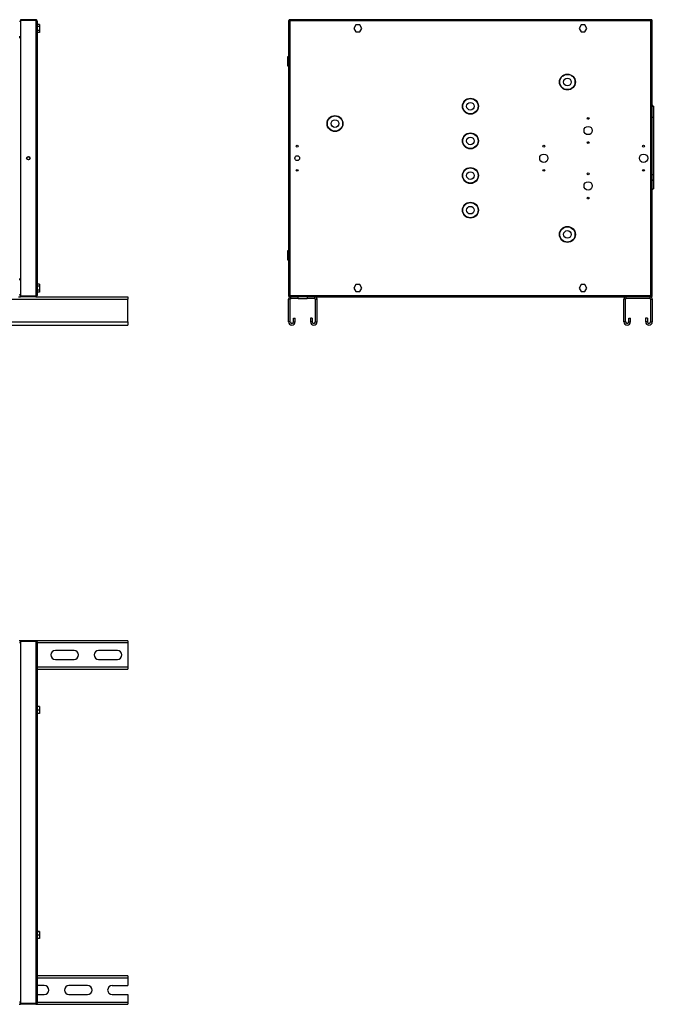
# Model space of a CAD drawing. Units: millimetres. Extents: x 77 to 4909, y 257 to 2754.
# Drawn here: x 3994 to 4909, y 258 to 1680 of the extents above; entities that cross this region are included whole.
import ezdxf

# ---------------------------------------------------------------- set-up
doc = ezdxf.new("R2010")
doc.units = ezdxf.units.MM

msp = doc.modelspace()

# ---------------------------------------------------------------- linework, layer by layer
at = {"color": 7, "linetype": 'Continuous', "lineweight": 25}
for p, q in [((3994.8, 1679.7), (3994.8, 1678.7)), ((4017, 1679.7), (3994.8, 1679.7)), ((3994.8, 1678.7), (3994.8, 1280.7)), ((4017, 1678.7), (3994.8, 1678.7)), ((4017, 1678.7), (3994.8, 1678.7)), ((4017, 1679.7), (4017, 1678.7)), ((4017, 1678.7), (4017, 1280.7)), ((4018.8, 1677.9), (4018.8, 1281.5)), ((4382, 1678.7), (4382, 1280.7)), ((4382, 1678.7), (4383, 1678.7)), ((4383.1, 1679.7), (4383.1, 1678.7)), ((4906, 1679.7), (4383.1, 1679.7)), ((4383.2, 1678.4), (4383.2, 1678.3)), ((4383.8, 1677.9), (4383.8, 1281.5)), ((4905.2, 1677.9), (4383.8, 1677.9)), ((4905.2, 1281.5), (4905.2, 1677.9)), ((4905.8, 1678.6), (4905.9, 1678.4)), ((4906, 1679.7), (4906, 1678.7)), ((4907, 1678.7), (4906, 1678.7)), ((4907, 1280.7), (4907, 1678.7)), ((4022.5, 1672.9), (4018.8, 1672.9)), ((4022.5, 1669.8), (4018.8, 1669.8)), ((4022.5, 1664), (4018.8, 1664)), ((4022.5, 1672.9), (4022.5, 1669.8)), ((4022.5, 1669.8), (4022.5, 1664)), ((4022.5, 1664), (4022.5, 1661.4)), ((4479.2, 1672.2), (4476.3, 1667.2)), ((4476.3, 1667.2), (4479.2, 1662.2)), ((4484.9, 1672.2), (4479.2, 1672.2)), ((4487.8, 1667.2), (4484.9, 1672.2)), ((4484.9, 1662.2), (4487.8, 1667.2)), ((4804.2, 1672.2), (4801.3, 1667.2)), ((4801.3, 1667.2), (4804.2, 1662.2)), ((4809.9, 1672.2), (4804.2, 1672.2)), ((4812.8, 1667.2), (4809.9, 1672.2)), ((4809.9, 1662.2), (4812.8, 1667.2)), ((3993.8, 1653.2), (3993.8, 1655.7)), ((4022.5, 1661.4), (4018.8, 1661.4)), ((4479.2, 1662.2), (4484.9, 1662.2)), ((4804.2, 1662.2), (4809.9, 1662.2)), ((4382, 1626.2), (4380.5, 1626.2)), ((4380.5, 1626.2), (4380.5, 1613.2)), ((4380.5, 1613.2), (4382, 1613.2)), ((4908.6, 1554.8), (4908.6, 1539.2)), ((4907, 1539.2), (4908.6, 1539.2)), ((4908.6, 1539.2), (4908.6, 1456.4)), ((4907, 1456.4), (4908.6, 1456.4)), ((4908.6, 1456.4), (4908.6, 1448.6)), ((4908.6, 1448.6), (4908.6, 1435.6)), ((4382, 1346.2), (4380.5, 1346.2)), ((4380.5, 1346.2), (4380.5, 1333.2)), ((4380.5, 1333.2), (4382, 1333.2)), ((3993.8, 1303.7), (3993.8, 1306.2)), ((4022.5, 1297.9), (4018.8, 1297.9)), ((4022.5, 1294.8), (4018.8, 1294.8)), ((4022.5, 1297.9), (4022.5, 1294.8)), ((4022.5, 1294.8), (4022.5, 1289)), ((4479.2, 1297.2), (4476.3, 1292.2)), ((4484.9, 1297.2), (4479.2, 1297.2)), ((4487.8, 1292.2), (4484.9, 1297.2)), ((4804.2, 1297.2), (4801.3, 1292.2)), ((4809.9, 1297.2), (4804.2, 1297.2)), ((4812.8, 1292.2), (4809.9, 1297.2)), ((3992, 1279.7), (3994.8, 1279.7)), ((4017, 1280.7), (3994.8, 1280.7)), ((4017, 1280.7), (3994.8, 1280.7)), ((3994.8, 1279.7), (3994.8, 1280.7)), ((4017, 1279.7), (3994.8, 1279.7)), ((4017, 1279.7), (4017, 1280.7)), ((4017, 1279.7), (4149.8, 1279.7)), ((4022.5, 1289), (4018.8, 1289)), ((4022.5, 1286.4), (4018.8, 1286.4)), ((4022.5, 1289), (4022.5, 1286.4)), ((4149.8, 1279.7), (4149.8, 1276.4)), ((4382, 1280.7), (4383, 1280.7)), ((4383.1, 1279.7), (4383.1, 1280.7)), ((4383.1, 1279.7), (4385.3, 1279.7)), ((4383.3, 1280.8), (4383.2, 1281.1)), ((4383.8, 1281.5), (4905.2, 1281.5)), ((4385.3, 1277.2), (4385.3, 1279.7)), ((4396, 1279.7), (4385.3, 1279.7)), ((4396, 1277.2), (4396, 1279.7)), ((4409, 1279.7), (4396, 1279.7)), ((4409, 1279.7), (4409, 1277.2)), ((4419.8, 1279.7), (4409, 1279.7)), ((4419.8, 1277.2), (4419.8, 1279.7)), ((4419.8, 1279.7), (4869.3, 1279.7)), ((4476.3, 1292.2), (4479.2, 1287.2)), ((4479.2, 1287.2), (4484.9, 1287.2)), ((4484.9, 1287.2), (4487.8, 1292.2)), ((4801.3, 1292.2), (4804.2, 1287.2)), ((4804.2, 1287.2), (4809.9, 1287.2)), ((4809.9, 1287.2), (4812.8, 1292.2)), ((4869.3, 1277.2), (4869.3, 1279.7)), ((4903.8, 1279.7), (4869.3, 1279.7)), ((4903.8, 1277.2), (4903.8, 1279.7)), ((4903.8, 1279.7), (4906, 1279.7)), ((4906, 1279.7), (4906, 1280.7)), ((4907, 1280.7), (4906, 1280.7)), ((2549.8, 1276.4), (4149.8, 1276.4)), ((4149.8, 1243.4), (4149.8, 1276.4)), ((4384.5, 1276.4), (4382, 1276.4)), ((4382, 1243.4), (4382, 1276.4)), ((4384.5, 1243.4), (4384.5, 1276.4)), ((4396, 1277.2), (4385.3, 1277.2)), ((4396, 1277.2), (4409, 1277.2)), ((4419.8, 1277.2), (4409, 1277.2)), ((4420.5, 1276.4), (4423, 1276.4)), ((4420.5, 1276.4), (4420.5, 1243.4)), ((4423, 1276.4), (4423, 1243.4)), ((4868.5, 1276.4), (4866, 1276.4)), ((4866, 1243.4), (4866, 1276.4)), ((4868.5, 1243.4), (4868.5, 1276.4)), ((4903.8, 1277.2), (4869.3, 1277.2)), ((4904.5, 1276.4), (4907, 1276.4)), ((4904.5, 1276.4), (4904.5, 1243.4)), ((4907, 1276.4), (4907, 1243.4)), ((2549.8, 1243.4), (4149.8, 1243.4)), ((2549.8, 1238.7), (4149.8, 1238.7)), ((4149.8, 1243.4), (4149.8, 1238.7)), ((4384.5, 1243.4), (4382, 1243.4)), ((4389, 1243.4), (4389, 1248.7)), ((4389, 1248.7), (4391.5, 1248.7)), ((4389, 1243.4), (4391.5, 1243.4)), ((4391.5, 1243.4), (4391.5, 1248.7)), ((4413.5, 1248.7), (4413.5, 1243.4)), ((4416, 1248.7), (4413.5, 1248.7)), ((4416, 1243.4), (4413.5, 1243.4)), ((4416, 1248.7), (4416, 1243.4)), ((4420.5, 1243.4), (4423, 1243.4)), ((4868.5, 1243.4), (4866, 1243.4)), ((4873, 1248.7), (4875.5, 1248.7)), ((4873, 1243.4), (4873, 1248.7)), ((4873, 1243.4), (4875.5, 1243.4)), ((4875.5, 1243.4), (4875.5, 1248.7)), ((4897.5, 1248.7), (4897.5, 1243.4)), ((4900, 1248.7), (4897.5, 1248.7)), ((4900, 1243.4), (4897.5, 1243.4)), ((4900, 1248.7), (4900, 1243.4)), ((4904.5, 1243.4), (4907, 1243.4)), ((3994.8, 783.2), (3992.8, 783.2)), ((3994.8, 783.2), (3994.8, 782.2)), ((4017, 783.2), (3994.8, 783.2)), ((3994.8, 782.2), (3994.8, 259.2)), ((4017, 782.2), (3994.8, 782.2)), ((4017, 782.2), (3994.8, 782.2)), ((4149.8, 783.2), (4017, 783.2)), ((4017, 783.2), (4017, 782.2)), ((4017, 782.2), (4017, 259.2)), ((4149.8, 783.2), (4149.8, 780)), ((4018.8, 781.4), (4018.8, 260)), ((4072.3, 769.2), (4045.3, 769.2)), ((4134.8, 769.2), (4107.8, 769.2)), ((4149.8, 780), (4149.8, 745.5)), ((4045.3, 756.2), (4072.3, 756.2)), ((4107.8, 756.2), (4134.8, 756.2)), ((4018.8, 742.2), (4149.8, 742.2)), ((4149.8, 745.5), (4149.8, 742.2)), ((4022.5, 688.4), (4018.8, 688.4)), ((4022.5, 688.1), (4018.8, 688.1)), ((4022.5, 682.9), (4018.8, 682.9)), ((4022.5, 688.4), (4022.5, 688.1)), ((4022.5, 688.1), (4022.5, 682.9)), ((4022.5, 682.9), (4022.5, 678.1)), ((4022.5, 678.1), (4018.8, 678.1)), ((4022.5, 363.4), (4018.8, 363.4)), ((4022.5, 363.1), (4018.8, 363.1)), ((4022.5, 357.9), (4018.8, 357.9)), ((4022.5, 363.4), (4022.5, 363.1)), ((4022.5, 363.1), (4022.5, 357.9)), ((4022.5, 357.9), (4022.5, 353.1)), ((4022.5, 353.1), (4018.8, 353.1)), ((4149.8, 299.2), (4018.8, 299.2)), ((4149.8, 299.2), (4149.8, 296)), ((4029.3, 285.2), (4018.8, 285.2)), ((4091.8, 285.2), (4064.8, 285.2)), ((4127.3, 285.2), (4149.8, 285.2)), ((4149.8, 296), (4149.8, 285.2)), ((4018.8, 272.2), (4029.3, 272.2)), ((4064.8, 272.2), (4091.8, 272.2)), ((4127.3, 272.2), (4149.8, 272.2)), ((4149.8, 272.2), (4149.8, 261.5)), ((3992.8, 258.2), (3994.8, 258.2)), ((4017, 259.2), (3994.8, 259.2)), ((4017, 259.2), (3994.8, 259.2)), ((3994.8, 258.2), (3994.8, 259.2)), ((4017, 258.2), (3994.8, 258.2)), ((4017, 258.2), (4017, 259.2)), ((4017, 258.2), (4149.8, 258.2)), ((4149.8, 261.5), (4149.8, 258.2))]:
    msp.add_line(p, q, dxfattribs=at)
at = {"color": 8, "linetype": 'Continuous', "lineweight": 25}
for p, q in [((4907, 1554.8), (4908.6, 1554.8)), ((4907, 1448.6), (4908.6, 1448.6)), ((3993.9, 780), (3993.8, 780)), ((4149.8, 780), (4018.8, 780)), ((4018.8, 745.5), (4149.8, 745.5)), ((4149.8, 296), (4018.8, 296)), ((3993.8, 261.5), (3993.9, 261.5)), ((4018.8, 261.5), (4149.8, 261.5))]:
    msp.add_line(p, q, dxfattribs=at)
at = {"color": 7, "linetype": 'Continuous', "lineweight": 25, "flags": 128}
for points in [[(4907, 1447.6), (4907.3, 1447.7), (4907.7, 1447.8), (4908, 1447.9), (4908.2, 1448.1), (4908.4, 1448.2), (4908.5, 1448.4), (4908.6, 1448.6)], [(4908.6, 1435.6), (4908.5, 1435.4), (4908.4, 1435.2), (4908.2, 1435.1), (4908, 1434.9), (4907.7, 1434.8), (4907.3, 1434.7), (4907, 1434.6)]]:
    msp.add_lwpolyline(points, dxfattribs=at)
at = {"color": 7, "linetype": 'Continuous', "lineweight": 25}
for centre, radius in [((4784.5, 1589.7), 11.5), ((4784.5, 1589.7), 11), ((4784.5, 1589.7), 5.5), ((4644.5, 1554.7), 11.5), ((4644.5, 1554.7), 11), ((4644.5, 1554.7), 5.5), ((4449, 1529.7), 11.5), ((4449, 1529.7), 11), ((4449, 1529.7), 5.5), ((4814.5, 1537.2), 1.35), ((4814.5, 1519.7), 6), ((4644.5, 1504.7), 11.5), ((4644.5, 1504.7), 11), ((4644.5, 1504.7), 5.5), ((4394.5, 1497.2), 1.35), ((4750.5, 1497.2), 1.35), ((4814.5, 1502.2), 1.35), ((4894.5, 1497.2), 1.35), ((4006.3, 1479.7), 2.5), ((4006.3, 1479.7), 2.1), ((4394.5, 1479.7), 3.5), ((4750.5, 1479.7), 6), ((4894.5, 1479.7), 6), ((4644.5, 1454.7), 11.5), ((4644.5, 1454.7), 11), ((4394.5, 1462.2), 1.35), ((4644.5, 1454.7), 5.5), ((4750.5, 1462.2), 1.35), ((4814.5, 1457.2), 1.35), ((4894.5, 1462.2), 1.35), ((4814.5, 1439.7), 6), ((4814.5, 1422.2), 1.35), ((4644.5, 1404.7), 11.5), ((4644.5, 1404.7), 11), ((4644.5, 1404.7), 5.5), ((4784.5, 1369.7), 11.5), ((4784.5, 1369.7), 11), ((4784.5, 1369.7), 5.5)]:
    msp.add_circle(centre, radius, dxfattribs=at)
for centre, radius, start, end in [((4906.5, 1554.8), 2.01, 0, 75.5961), ((4385.3, 1276.4), 3.24, 90, 180), ((4419.8, 1276.4), 3.24, 360, 90), ((4869.3, 1276.4), 3.24, 90, 180), ((4903.8, 1276.4), 3.24, 0, 90), ((4385.3, 1276.4), 0.737, 90, 180), ((4419.8, 1276.4), 0.737, 0, 90), ((4869.3, 1276.4), 0.737, 90, 180), ((4903.8, 1276.4), 0.737, 0, 90), ((4386.8, 1243.4), 4.75, 180, 0), ((4386.8, 1243.4), 2.25, 180, 0), ((4418.3, 1243.4), 4.75, 180, 0), ((4418.3, 1243.4), 2.25, 180, 0), ((4870.8, 1243.4), 4.75, 180, 0), ((4870.8, 1243.4), 2.25, 180, 0), ((4902.3, 1243.4), 4.75, 180, 0), ((4902.3, 1243.4), 2.25, 180, 0), ((4045.3, 762.7), 6.5, 90, 270), ((4072.3, 762.7), 6.5, 270, 90), ((4107.8, 762.7), 6.5, 90, 270), ((4134.8, 762.7), 6.5, 270, 90), ((4029.3, 278.7), 6.5, 270, 90), ((4064.8, 278.7), 6.5, 90, 270), ((4091.8, 278.7), 6.5, 270, 90), ((4127.3, 278.7), 6.5, 90, 270)]:
    msp.add_arc(centre, radius, start, end, dxfattribs=at)
for points, knots in [([(3994.8, 1678), (3994.7, 1677.9), (3994.4, 1677.7), (3994, 1677.3), (3993.8, 1676.8), (3993.8, 1676.5), (3993.8, 1676.4)], [0, 0, 0, 0, 0.210938, 0.528466, 0.845993, 1, 1, 1, 1]), ([(4018.8, 1677.9), (4018.8, 1678.1), (4018.7, 1678.5), (4018.4, 1679.1), (4017.9, 1679.5), (4017.4, 1679.7), (4017.1, 1679.7), (4017, 1679.7)], [0, 0, 0, 0, 0.222947, 0.445916, 0.668886, 0.891856, 1, 1, 1, 1]), ([(4017, 1678.7), (4017.2, 1678.6), (4017.6, 1678.5), (4018.2, 1678.3), (4018.6, 1678.1), (4018.8, 1678), (4018.8, 1677.9), (4018.8, 1677.9)], [0, 0, 0, 0, 0.222947, 0.445916, 0.668886, 0.891856, 1, 1, 1, 1]), ([(4017.4, 1678.6), (4017.4, 1678.6), (4017.2, 1678.7), (4017.1, 1678.7), (4017, 1678.7)], [0, 0, 0, 0, 0.356701, 1, 1, 1, 1]), ([(4382, 1678.7), (4382.1, 1678.6), (4382.1, 1678.5), (4382.4, 1678.3), (4382.9, 1678.1), (4383.4, 1678), (4383.7, 1677.9), (4383.8, 1677.9)], [0, 0, 0, 0, 0.222947, 0.445916, 0.668886, 0.891856, 1, 1, 1, 1]), ([(4383.1, 1679.5), (4382.9, 1679.4), (4382.6, 1679.2), (4382.3, 1678.9), (4382.3, 1678.7), (4382.2, 1678.7)], [0, 0, 0, 0, 0.367322, 0.905337, 1, 1, 1, 1]), ([(4383, 1678.7), (4383.1, 1678.6), (4383.1, 1678.5), (4383.3, 1678.3), (4383.6, 1678.1), (4383.8, 1677.9), (4383.8, 1677.9)], [0, 0, 0, 0, 0.275348, 0.529406, 0.783407, 1, 1, 1, 1]), ([(4383.8, 1677.9), (4383.8, 1678.1), (4383.7, 1678.5), (4383.5, 1679.1), (4383.3, 1679.5), (4383.2, 1679.7), (4383.1, 1679.7), (4383.1, 1679.7)], [0, 0, 0, 0, 0.222947, 0.445916, 0.668886, 0.891856, 1, 1, 1, 1]), ([(4383.8, 1677.9), (4383.8, 1678), (4383.6, 1678.2), (4383.4, 1678.5), (4383.2, 1678.7), (4383.1, 1678.7), (4383.1, 1678.7)], [0, 0, 0, 0, 0.275348, 0.529406, 0.783407, 1, 1, 1, 1]), ([(4383.2, 1678.3), (4383.2, 1678.4), (4383.2, 1678.5), (4383.3, 1678.6), (4383.3, 1678.6)], [0, 0, 0, 0, 0.651411, 1, 1, 1, 1]), ([(4906, 1679.7), (4906, 1679.7), (4905.9, 1679.6), (4905.7, 1679.3), (4905.5, 1678.8), (4905.4, 1678.3), (4905.3, 1678), (4905.2, 1677.9)], [0, 0, 0, 0, 0.222947, 0.445916, 0.668886, 0.891856, 1, 1, 1, 1]), ([(4905.2, 1677.9), (4905.5, 1677.9), (4905.9, 1678.1), (4906.4, 1678.2), (4906.8, 1678.4), (4907, 1678.6), (4907, 1678.6), (4907, 1678.7)], [0, 0, 0, 0, 0.222947, 0.445916, 0.668886, 0.891856, 1, 1, 1, 1]), ([(4906, 1678.7), (4906, 1678.7), (4905.8, 1678.6), (4905.6, 1678.4), (4905.4, 1678.2), (4905.3, 1678), (4905.2, 1677.9)], [0, 0, 0, 0, 0.2753481, 0.5294063, 0.7834073, 1, 1, 1, 1]), ([(4905.2, 1677.9), (4905.4, 1678), (4905.6, 1678.1), (4905.9, 1678.3), (4906, 1678.5), (4906, 1678.6), (4906, 1678.7)], [0, 0, 0, 0, 0.2753481, 0.5294063, 0.7834073, 1, 1, 1, 1]), ([(4906.9, 1678.7), (4906.8, 1678.7), (4906.8, 1678.8), (4906.7, 1678.9), (4906.6, 1679.1), (4906.5, 1679.2), (4906.3, 1679.3), (4906.2, 1679.4), (4906.1, 1679.4), (4906.1, 1679.5), (4906, 1679.5)], [0, 0, 0, 0, 0.10254, 0.303581, 0.371367, 0.567682, 0.700675, 0.835595, 0.903382, 1, 1, 1, 1]), ([(3993.8, 1676.4), (3993.8, 1676.4), (3993.9, 1676.6), (3994.2, 1676.7), (3994.5, 1676.9), (3994.8, 1676.9), (3994.8, 1676.9)], [0, 0, 0, 0, 0.316532, 0.633096, 0.949661, 1, 1, 1, 1]), ([(3994.8, 1282.4), (3994.7, 1282.5), (3994.4, 1282.6), (3994, 1282.7), (3993.8, 1282.9), (3993.8, 1283), (3993.8, 1283)], [0, 0, 0, 0, 0.210938, 0.528466, 0.845993, 1, 1, 1, 1]), ([(3993.8, 1283), (3993.8, 1282.8), (3993.9, 1282.3), (3994.2, 1281.8), (3994.5, 1281.5), (3994.8, 1281.4), (3994.8, 1281.4)], [0, 0, 0, 0, 0.316532, 0.633096, 0.949661, 1, 1, 1, 1]), ([(4018.8, 1281.5), (4018.8, 1281.4), (4018.7, 1281.3), (4018.4, 1281.1), (4017.9, 1281), (4017.4, 1280.8), (4017.1, 1280.7), (4017, 1280.7)], [0, 0, 0, 0, 0.222947, 0.445916, 0.668886, 0.891856, 1, 1, 1, 1]), ([(4017, 1279.7), (4017.1, 1279.7), (4017.3, 1279.7), (4017.6, 1279.8), (4017.9, 1279.9), (4018.2, 1280.1), (4018.4, 1280.3), (4018.6, 1280.6), (4018.7, 1280.9), (4018.8, 1281.1), (4018.8, 1281.3), (4018.8, 1281.4), (4018.8, 1281.5)], [0, 0, 0, 0, 0.1099129, 0.2230125, 0.3329364, 0.4460479, 0.5559718, 0.6690834, 0.7790072, 0.8921187, 0.9458799, 1, 1, 1, 1]), ([(4017, 1280.7), (4017.1, 1280.7), (4017.2, 1280.7), (4017.3, 1280.7), (4017.4, 1280.8), (4017.4, 1280.8)], [0, 0, 0, 0, 0.361589, 0.735554, 1, 1, 1, 1]), ([(4383.8, 1281.5), (4383.6, 1281.4), (4383.2, 1281.3), (4382.7, 1281.1), (4382.3, 1281), (4382.1, 1280.8), (4382.1, 1280.7), (4382, 1280.7)], [0, 0, 0, 0, 0.222947, 0.445916, 0.668886, 0.891856, 1, 1, 1, 1]), ([(4382.3, 1280.7), (4382.3, 1280.6), (4382.5, 1280.3), (4382.8, 1280), (4383, 1279.9), (4383.1, 1279.9)], [0, 0, 0, 0, 0.3673217, 0.9053374, 1, 1, 1, 1]), ([(4383.8, 1281.5), (4383.7, 1281.4), (4383.5, 1281.3), (4383.2, 1281.1), (4383.1, 1280.9), (4383.1, 1280.7), (4383, 1280.7)], [0, 0, 0, 0, 0.2753481, 0.5294063, 0.7834073, 1, 1, 1, 1]), ([(4383.1, 1279.7), (4383.1, 1279.7), (4383.2, 1279.7), (4383.4, 1280.1), (4383.6, 1280.6), (4383.7, 1281.1), (4383.8, 1281.4), (4383.8, 1281.5)], [0, 0, 0, 0, 0.222947, 0.445916, 0.668886, 0.891856, 1, 1, 1, 1]), ([(4383.1, 1280.7), (4383.1, 1280.7), (4383.3, 1280.7), (4383.5, 1280.9), (4383.7, 1281.2), (4383.8, 1281.4), (4383.8, 1281.5)], [0, 0, 0, 0, 0.275348, 0.529406, 0.783407, 1, 1, 1, 1]), ([(4905.2, 1281.5), (4905.3, 1281.3), (4905.4, 1280.8), (4905.6, 1280.3), (4905.8, 1279.9), (4905.9, 1279.7), (4906, 1279.7), (4906, 1279.7)], [0, 0, 0, 0, 0.222947, 0.445916, 0.668886, 0.891856, 1, 1, 1, 1]), ([(4905.2, 1281.5), (4905.3, 1281.4), (4905.5, 1281.1), (4905.7, 1280.9), (4905.9, 1280.7), (4906, 1280.7), (4906, 1280.7)], [0, 0, 0, 0, 0.275348, 0.529406, 0.783407, 1, 1, 1, 1]), ([(4907, 1280.7), (4907, 1280.7), (4907, 1280.9), (4906.6, 1281), (4906.2, 1281.2), (4905.7, 1281.4), (4905.3, 1281.5), (4905.2, 1281.5)], [0, 0, 0, 0, 0.222947, 0.445916, 0.668886, 0.891856, 1, 1, 1, 1]), ([(4906, 1280.7), (4906, 1280.8), (4906, 1280.9), (4905.8, 1281.1), (4905.5, 1281.3), (4905.3, 1281.4), (4905.2, 1281.5)], [0, 0, 0, 0, 0.275348, 0.529406, 0.783407, 1, 1, 1, 1]), ([(4905.9, 1281.1), (4905.9, 1281), (4905.9, 1280.9), (4905.8, 1280.8), (4905.8, 1280.8)], [0, 0, 0, 0, 0.651411, 1, 1, 1, 1]), ([(4906, 1279.9), (4906.2, 1280), (4906.5, 1280.1), (4906.8, 1280.4), (4906.8, 1280.7), (4906.8, 1280.7)], [0, 0, 0, 0, 0.367322, 0.905337, 1, 1, 1, 1]), ([(4018.8, 781.4), (4018.8, 781.6), (4018.7, 782.1), (4018.4, 782.6), (4017.9, 783), (4017.4, 783.2), (4017.1, 783.2), (4017, 783.2)], [0, 0, 0, 0, 0.222947, 0.445916, 0.668886, 0.891856, 1, 1, 1, 1]), ([(4017, 782.2), (4017.2, 782.2), (4017.6, 782), (4018.2, 781.9), (4018.6, 781.7), (4018.8, 781.5), (4018.8, 781.5), (4018.8, 781.4)], [0, 0, 0, 0, 0.222947, 0.445916, 0.668886, 0.891856, 1, 1, 1, 1]), ([(4017.4, 782.1), (4017.4, 782.1), (4017.2, 782.2), (4017.1, 782.2), (4017, 782.2)], [0, 0, 0, 0, 0.356701, 1, 1, 1, 1]), ([(3994.8, 781), (3994.7, 781), (3994.4, 780.8), (3994, 780.3), (3993.8, 779.8), (3993.8, 779.5), (3993.8, 779.4)], [0, 0, 0, 0, 0.210938, 0.528466, 0.845993, 1, 1, 1, 1]), ([(3993.8, 779.4), (3993.8, 779.5), (3993.9, 779.6), (3994.2, 779.8), (3994.5, 779.9), (3994.8, 780), (3994.8, 780)], [0, 0, 0, 0, 0.316532, 0.633096, 0.949661, 1, 1, 1, 1]), ([(3994.8, 261.5), (3994.7, 261.5), (3994.4, 261.6), (3994, 261.8), (3993.8, 261.9), (3993.8, 262), (3993.8, 262)], [0, 0, 0, 0, 0.210938, 0.528466, 0.845993, 1, 1, 1, 1]), ([(3993.8, 262), (3993.8, 261.8), (3993.9, 261.4), (3994.2, 260.9), (3994.5, 260.5), (3994.8, 260.4), (3994.8, 260.4)], [0, 0, 0, 0, 0.316532, 0.633096, 0.949661, 1, 1, 1, 1]), ([(4018.8, 260), (4018.8, 260), (4018.7, 259.9), (4018.4, 259.7), (4017.9, 259.5), (4017.4, 259.4), (4017.1, 259.3), (4017, 259.2)], [0, 0, 0, 0, 0.222947, 0.445916, 0.668886, 0.891856, 1, 1, 1, 1]), ([(4017, 258.2), (4017.2, 258.3), (4017.6, 258.3), (4018.2, 258.6), (4018.6, 259.1), (4018.8, 259.6), (4018.8, 259.9), (4018.8, 260)], [0, 0, 0, 0, 0.222947, 0.445916, 0.668886, 0.891856, 1, 1, 1, 1]), ([(4017, 259.2), (4017.1, 259.2), (4017.3, 259.2), (4017.4, 259.3), (4017.4, 259.4)], [0, 0, 0, 0, 0.795388, 1, 1, 1, 1])]:
    msp.add_open_spline(points, degree=3, knots=knots, dxfattribs=at)

doc.saveas('drawing.dxf')
